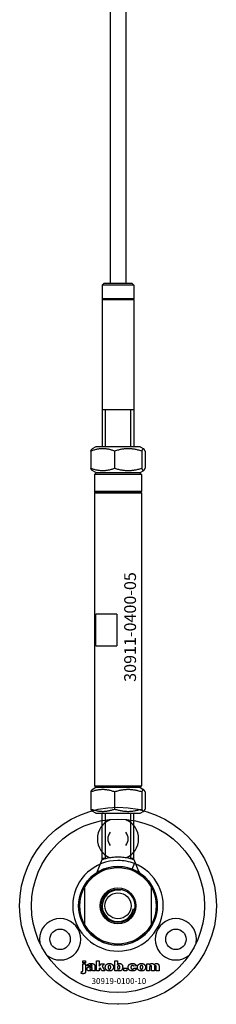
# Model space of a CAD drawing. Extents: x -58519 to 56374, y -14987 to -4931.
# Drawn here: x -22211 to -22161, y -14319 to -14070 of the extents above; entities that cross this region are included whole.
import ezdxf

# ---------------------------------------------------------------- set-up
doc = ezdxf.new("R2010")
doc.units = 0
doc.layers.add('Default', color=7, linetype='Continuous')
doc.styles.add('Notiztext (DIN)', font='isocpeur.ttf')

msp = doc.modelspace()

# ---------------------------------------------------------------- linework, layer by layer
at = {"layer": 'Default'}
for p, q in [((-22188.06, -11334.4), (-22188.06, -14136.41)), ((-22184.06, -11334.4), (-22184.06, -14136.41)), ((-22189.56, -14136.41), (-22190.06, -14136.91)), ((-22189.56, -14136.41), (-22182.56, -14136.41)), ((-22182.56, -14136.41), (-22182.06, -14136.91)), ((-22182.06, -14136.91), (-22190.06, -14136.91)), ((-22190.06, -14136.91), (-22190.06, -14140.31)), ((-22182.06, -14136.91), (-22182.06, -14140.31)), ((-22182.06, -14140.31), (-22190.06, -14140.31)), ((-22189.96, -14140.41), (-22190.06, -14140.31)), ((-22189.96, -14140.41), (-22190.06, -14140.51)), ((-22190.06, -14140.51), (-22182.06, -14140.51)), ((-22190.06, -14140.51), (-22190.06, -14177.91)), ((-22182.16, -14140.41), (-22189.96, -14140.41)), ((-22182.16, -14140.41), (-22182.06, -14140.31)), ((-22182.16, -14140.41), (-22182.06, -14140.51)), ((-22182.06, -14140.51), (-22182.06, -14177.91)), ((-22190.06, -14168.41), (-22182.06, -14168.41)), ((-22189.31, -14168.41), (-22189.31, -14177.91)), ((-22182.8, -14177.91), (-22182.8, -14168.41)), ((-22192.94, -14178.99), (-22192.94, -14183.34)), ((-22191.71, -14177.91), (-22192.6, -14178.43)), ((-22180.41, -14177.91), (-22191.71, -14177.91)), ((-22186.91, -14178.99), (-22186.91, -14183.34)), ((-22180.41, -14177.91), (-22179.52, -14178.43)), ((-22180.03, -14178.99), (-22180.03, -14183.34)), ((-22179.18, -14178.99), (-22179.18, -14183.34)), ((-22191.71, -14184.41), (-22192.6, -14183.9)), ((-22180.41, -14184.41), (-22179.52, -14183.9)), ((-22191.56, -14184.41), (-22192.06, -14184.91)), ((-22180.06, -14184.91), (-22192.06, -14184.91)), ((-22192.06, -14184.91), (-22192.06, -14189.21)), ((-22191.71, -14184.41), (-22180.41, -14184.41)), ((-22180.56, -14184.41), (-22180.06, -14184.91)), ((-22180.06, -14184.91), (-22180.06, -14189.21)), ((-22180.06, -14189.21), (-22192.06, -14189.21)), ((-22191.86, -14189.41), (-22192.06, -14189.21)), ((-22191.86, -14189.41), (-22192.06, -14189.61)), ((-22192.06, -14189.61), (-22180.06, -14189.61)), ((-22192.06, -14189.61), (-22192.06, -14263.91)), ((-22180.26, -14189.41), (-22191.86, -14189.41)), ((-22180.26, -14189.41), (-22180.06, -14189.21)), ((-22180.26, -14189.41), (-22180.06, -14189.61)), ((-22180.06, -14189.61), (-22180.06, -14263.91)), ((-22186.37, -14220.41), (-22191.7, -14220.41)), ((-22191.7, -14228.41), (-22191.7, -14220.41)), ((-22186.37, -14220.41), (-22186.37, -14228.41)), ((-22191.7, -14228.41), (-22186.37, -14228.41)), ((-22192.06, -14263.91), (-22180.06, -14263.91)), ((-22191.56, -14264.41), (-22192.06, -14263.91)), ((-22180.56, -14264.41), (-22180.06, -14263.91)), ((-22192.94, -14265.49), (-22192.94, -14269.84)), ((-22191.71, -14264.41), (-22192.6, -14264.93)), ((-22180.41, -14264.41), (-22191.71, -14264.41)), ((-22186.91, -14265.49), (-22186.91, -14269.84)), ((-22180.41, -14264.41), (-22179.52, -14264.93)), ((-22180.03, -14265.49), (-22180.03, -14269.84)), ((-22179.18, -14265.49), (-22179.18, -14269.84)), ((-22191.71, -14270.91), (-22192.6, -14270.4)), ((-22191.71, -14270.91), (-22180.41, -14270.91)), ((-22190.06, -14282.64), (-22190.06, -14270.91)), ((-22189.31, -14270.91), (-22189.31, -14282.41)), ((-22182.8, -14282.41), (-22182.8, -14270.91)), ((-22182.06, -14282.64), (-22182.06, -14270.91)), ((-22180.41, -14270.91), (-22179.52, -14270.4)), ((-22189.34, -14282.41), (-22190.06, -14282.41)), ((-22182.06, -14282.41), (-22182.78, -14282.41)), ((-22182.45, -14285.07), (-22181.9, -14283.67)), ((-22194.56, -14289.13), (-22194.56, -14299.67)), ((-22177.56, -14299.67), (-22177.56, -14289.13)), ((-22195, -14308.87), (-22195, -14308.4)), ((-22195, -14308.4), (-22194.31, -14308.4)), ((-22194.31, -14308.87), (-22195, -14308.87)), ((-22194.31, -14308.4), (-22194.31, -14308.87)), ((-22191.53, -14310.9), (-22191.53, -14308.4)), ((-22191.53, -14308.4), (-22190.82, -14308.4)), ((-22190.82, -14308.4), (-22190.82, -14309.68)), ((-22186.87, -14310.9), (-22186.87, -14308.4)), ((-22186.87, -14308.4), (-22186.17, -14308.4)), ((-22186.17, -14308.4), (-22186.17, -14309.26)), ((-22195.41, -14311.57), (-22195.3, -14311.07)), ((-22195, -14310.78), (-22195, -14309.09)), ((-22195, -14309.09), (-22194.31, -14309.09)), ((-22194.31, -14309.09), (-22194.31, -14310.84)), ((-22193.23, -14309.67), (-22193.89, -14309.61)), ((-22192.63, -14310.15), (-22192.63, -14310.04)), ((-22191.87, -14310.9), (-22192.52, -14310.9)), ((-22191.95, -14309.71), (-22191.95, -14310.51)), ((-22190.82, -14310.9), (-22191.53, -14310.9)), ((-22190.82, -14309.68), (-22190.31, -14309.09)), ((-22190.56, -14310.17), (-22190.82, -14310.43)), ((-22190.82, -14310.43), (-22190.82, -14310.9)), ((-22190.2, -14310.9), (-22190.56, -14310.17)), ((-22190.31, -14309.09), (-22189.45, -14309.09)), ((-22189.41, -14310.9), (-22190.2, -14310.9)), ((-22189.45, -14309.09), (-22190.1, -14309.72)), ((-22190.1, -14309.72), (-22189.41, -14310.9)), ((-22186.22, -14310.9), (-22186.87, -14310.9)), ((-22186.22, -14310.63), (-22186.22, -14310.9)), ((-22184.54, -14310.9), (-22184.54, -14310.2)), ((-22184.54, -14310.2), (-22183.8, -14310.2)), ((-22183.8, -14310.9), (-22184.54, -14310.9)), ((-22183.8, -14310.2), (-22183.8, -14310.9)), ((-22181.4, -14309.67), (-22182.05, -14309.75)), ((-22182.02, -14310.19), (-22181.36, -14310.26)), ((-22178.71, -14310.9), (-22178.71, -14309.09)), ((-22178.71, -14309.09), (-22178.06, -14309.09)), ((-22178.01, -14310.9), (-22178.71, -14310.9)), ((-22178.06, -14309.09), (-22178.06, -14309.35)), ((-22178.01, -14309.97), (-22178.01, -14310.9)), ((-22177.52, -14310.9), (-22177.52, -14309.9)), ((-22176.82, -14310.9), (-22177.52, -14310.9)), ((-22176.82, -14309.96), (-22176.82, -14310.9)), ((-22176.33, -14310.9), (-22176.33, -14309.86)), ((-22175.63, -14310.9), (-22176.33, -14310.9)), ((-22175.63, -14309.76), (-22175.63, -14310.9)), ((-22186.06, -14319.4), (-22186.05, -14319.4)), ((-22186.06, -14319.4), (-22186.05, -14319.4))]:
    msp.add_line(p, q, dxfattribs=at)
for centre, radius in [((-22186.06, -14294.4), 25), ((-22186.06, -14294.4), 22), ((-22186.06, -14294.4), 10), ((-22186.06, -14294.4), 9.7), ((-22186.06, -14294.4), 4.55), ((-22186.06, -14294.4), 4.25), ((-22186.06, -14294.4), 4.25), ((-22186.06, -14294.4), 3.32), ((-22200.78, -14302.9), 2.6), ((-22171.34, -14302.9), 2.6)]:
    msp.add_circle(centre, radius, dxfattribs=at)
for centre, radius, start, end in [((-22186.06, -14277.4), 5.25, 112.3927, 247.6073), ((-22186.06, -14277.4), 5.25, 292.3927, 67.6073), ((-22186.06, -14277.4), 2.6, 140.2849, 219.7151), ((-22186.06, -14277.4), 2.6, 320.2849, 39.7151), ((-22186.06, -14294.4), 11.5, 90, 68.8235), ((-22186.06, -14294.4), 11.5, 68.8235, 90), ((-22186.06, -14294.4), 10, 31.7883, 148.2117), ((-22186.06, -14294.4), 10, 148.2117, 211.7883), ((-22186.06, -14294.4), 4, 80, 350), ((-22186.06, -14294.4), 10, 328.2117, 31.7883), ((-22200.78, -14302.9), 5.25, 230.2775, 189.7225), ((-22171.34, -14302.9), 5.25, 350.2775, 309.7225), ((-22186.06, -14294.4), 10, 211.7883, 328.2117)]:
    msp.add_arc(centre, radius, start, end, dxfattribs=at)
for points, weights in [([(-22186.91, -14178.99), (-22189.93, -14177.9), (-22192.94, -14178.99)], [1, 1.15470053838, 1]), ([(-22192.94, -14178.99), (-22192.76, -14178.52), (-22192.6, -14178.43)], [1, 1.06092781834, 1.07386357296]), ([(-22180.03, -14178.99), (-22183.47, -14177.9), (-22186.91, -14178.99)], [1, 1.15470053838, 1]), ([(-22179.18, -14178.99), (-22179.6, -14177.9), (-22180.03, -14178.99)], [1, 1.15470053838, 1]), ([(-22192.94, -14183.34), (-22189.93, -14184.43), (-22186.91, -14183.34)], [1, 1.15470053838, 1]), ([(-22192.6, -14183.9), (-22192.76, -14183.81), (-22192.94, -14183.34)], [1.07386357296, 1.06092781834, 1]), ([(-22186.91, -14183.34), (-22183.47, -14184.43), (-22180.03, -14183.34)], [1, 1.15470053838, 1]), ([(-22180.03, -14183.34), (-22179.6, -14184.43), (-22179.18, -14183.34)], [1, 1.15470053838, 1]), ([(-22186.91, -14265.49), (-22189.93, -14264.4), (-22192.94, -14265.49)], [1, 1.15470053838, 1]), ([(-22192.94, -14265.49), (-22192.76, -14265.02), (-22192.6, -14264.93)], [1, 1.06092781834, 1.07386357296]), ([(-22180.03, -14265.49), (-22183.47, -14264.4), (-22186.91, -14265.49)], [1, 1.15470053838, 1]), ([(-22179.18, -14265.49), (-22179.6, -14264.4), (-22180.03, -14265.49)], [1, 1.15470053838, 1]), ([(-22192.94, -14269.84), (-22189.93, -14270.93), (-22186.91, -14269.84)], [1, 1.15470053838, 1]), ([(-22192.6, -14270.4), (-22192.76, -14270.31), (-22192.94, -14269.84)], [1.07386357296, 1.06092781834, 1]), ([(-22186.91, -14269.84), (-22183.47, -14270.93), (-22180.03, -14269.84)], [1, 1.15470053838, 1]), ([(-22180.03, -14269.84), (-22179.6, -14270.93), (-22179.18, -14269.84)], [1, 1.15470053838, 1])]:
    msp.add_rational_spline(points, weights, degree=2, dxfattribs=at)
for points, degree in [([(-22191.48, -14286), (-22191.01, -14284.88), (-22190.53, -14283.76), (-22190.06, -14282.64)], 3), ([(-22182.06, -14282.64), (-22181.59, -14283.76), (-22181.1, -14284.87), (-22180.63, -14286)], 3), ([(-22195.3, -14311.07), (-22195.22, -14311.08), (-22195.18, -14311.08)], 2), ([(-22195.18, -14311.08), (-22195.09, -14311.08), (-22195, -14310.96), (-22195, -14310.78)], 2), ([(-22194.31, -14310.84), (-22194.31, -14311.18), (-22194.4, -14311.46), (-22194.66, -14311.63), (-22194.91, -14311.63)], 2), ([(-22193.95, -14310.42), (-22193.95, -14310.21), (-22193.83, -14310.08)], 2), ([(-22193.29, -14310.94), (-22193.62, -14310.94), (-22193.95, -14310.64), (-22193.95, -14310.42)], 2), ([(-22193.89, -14309.61), (-22193.86, -14309.43), (-22193.72, -14309.23), (-22193.58, -14309.16)], 2), ([(-22193.83, -14310.08), (-22193.71, -14309.95), (-22193.38, -14309.88)], 2), ([(-22193.58, -14309.16), (-22193.49, -14309.1), (-22193.15, -14309.04), (-22192.96, -14309.04)], 2), ([(-22193.38, -14309.88), (-22192.99, -14309.8), (-22192.76, -14309.74), (-22192.63, -14309.69)], 2), ([(-22192.86, -14310.86), (-22193.05, -14310.94), (-22193.29, -14310.94)], 2), ([(-22193.2, -14310.24), (-22193.25, -14310.3), (-22193.25, -14310.37)], 2), ([(-22193.25, -14310.37), (-22193.25, -14310.45), (-22193.14, -14310.55), (-22193.03, -14310.55)], 2), ([(-22193.12, -14309.51), (-22193.19, -14309.56), (-22193.23, -14309.67)], 2), ([(-22192.93, -14310.13), (-22193.14, -14310.18), (-22193.2, -14310.24)], 2), ([(-22192.87, -14309.46), (-22193.04, -14309.46), (-22193.12, -14309.51)], 2), ([(-22193.03, -14310.55), (-22192.91, -14310.55), (-22192.72, -14310.44), (-22192.63, -14310.28), (-22192.63, -14310.15)], 2), ([(-22192.96, -14309.04), (-22192.65, -14309.04), (-22192.27, -14309.11), (-22192.14, -14309.22)], 2), ([(-22192.63, -14310.04), (-22192.77, -14310.09), (-22192.93, -14310.13)], 2), ([(-22192.63, -14309.69), (-22192.63, -14309.56), (-22192.74, -14309.46), (-22192.87, -14309.46)], 2), ([(-22192.59, -14310.68), (-22192.73, -14310.81), (-22192.86, -14310.86)], 2), ([(-22192.52, -14310.9), (-22192.56, -14310.83), (-22192.58, -14310.76), (-22192.59, -14310.68)], 2), ([(-22192.14, -14309.22), (-22192.05, -14309.3), (-22191.95, -14309.58), (-22191.95, -14309.71)], 2), ([(-22191.95, -14310.51), (-22191.95, -14310.64), (-22191.92, -14310.78), (-22191.87, -14310.9)], 2), ([(-22189.29, -14310), (-22189.29, -14309.58), (-22188.73, -14309.04), (-22188.25, -14309.04)], 2), ([(-22188.96, -14310.72), (-22189.29, -14310.44), (-22189.29, -14310)], 2), ([(-22188.25, -14310.94), (-22188.69, -14310.94), (-22188.96, -14310.72)], 2), ([(-22188.24, -14309.52), (-22188.39, -14309.52), (-22188.59, -14309.76), (-22188.59, -14309.99)], 2), ([(-22188.59, -14309.99), (-22188.59, -14310.24), (-22188.4, -14310.47), (-22188.25, -14310.47)], 2), ([(-22188.25, -14309.04), (-22187.71, -14309.04), (-22187.43, -14309.36)], 2), ([(-22188.25, -14310.47), (-22188.1, -14310.47), (-22187.91, -14310.24), (-22187.91, -14309.99)], 2), ([(-22187.21, -14309.99), (-22187.21, -14310.4), (-22187.76, -14310.94), (-22188.25, -14310.94)], 2), ([(-22187.91, -14309.99), (-22187.91, -14309.75), (-22188.1, -14309.52), (-22188.24, -14309.52)], 2), ([(-22187.43, -14309.36), (-22187.21, -14309.61), (-22187.21, -14309.99)], 2), ([(-22185.97, -14310.86), (-22186.08, -14310.8), (-22186.22, -14310.63)], 2), ([(-22186.17, -14309.26), (-22186.06, -14309.15), (-22185.8, -14309.04), (-22185.64, -14309.04)], 2), ([(-22185.85, -14309.56), (-22185.99, -14309.56), (-22186.17, -14309.77), (-22186.17, -14309.99)], 2), ([(-22186.17, -14309.99), (-22186.17, -14310.22), (-22186, -14310.43), (-22185.86, -14310.43)], 2), ([(-22185.63, -14310.94), (-22185.82, -14310.94), (-22185.97, -14310.86)], 2), ([(-22185.86, -14310.43), (-22185.74, -14310.43), (-22185.57, -14310.22), (-22185.57, -14309.98)], 2), ([(-22185.57, -14309.98), (-22185.57, -14309.77), (-22185.74, -14309.56), (-22185.85, -14309.56)], 2), ([(-22185.64, -14309.04), (-22185.31, -14309.04), (-22184.87, -14309.52), (-22184.87, -14309.97)], 2), ([(-22184.87, -14309.97), (-22184.87, -14310.26), (-22185.07, -14310.71), (-22185.42, -14310.94), (-22185.63, -14310.94)], 2), ([(-22183.46, -14310), (-22183.46, -14309.72), (-22183.36, -14309.53)], 2), ([(-22182.35, -14310.94), (-22182.64, -14310.94), (-22183.03, -14310.83), (-22183.3, -14310.59), (-22183.46, -14310.27), (-22183.46, -14310)], 2), ([(-22183.36, -14309.53), (-22183.29, -14309.4), (-22183.05, -14309.18), (-22182.92, -14309.13)], 2), ([(-22182.92, -14309.13), (-22182.72, -14309.04), (-22182.4, -14309.04)], 2), ([(-22182.38, -14309.52), (-22182.55, -14309.52), (-22182.77, -14309.77), (-22182.77, -14310.02)], 2), ([(-22182.77, -14310.02), (-22182.77, -14310.24), (-22182.56, -14310.47), (-22182.39, -14310.47)], 2), ([(-22182.4, -14309.04), (-22181.96, -14309.04), (-22181.49, -14309.36), (-22181.4, -14309.67)], 2), ([(-22182.39, -14310.47), (-22182.26, -14310.47), (-22182.07, -14310.33), (-22182.02, -14310.19)], 2), ([(-22182.05, -14309.75), (-22182.09, -14309.64), (-22182.25, -14309.52), (-22182.38, -14309.52)], 2), ([(-22181.36, -14310.26), (-22181.42, -14310.47), (-22181.67, -14310.77), (-22182.05, -14310.94), (-22182.35, -14310.94)], 2), ([(-22181.13, -14310), (-22181.13, -14309.58), (-22180.57, -14309.04), (-22180.09, -14309.04)], 2), ([(-22180.8, -14310.72), (-22181.13, -14310.44), (-22181.13, -14310)], 2), ([(-22180.09, -14310.94), (-22180.53, -14310.94), (-22180.8, -14310.72)], 2), ([(-22180.08, -14309.52), (-22180.23, -14309.52), (-22180.43, -14309.76), (-22180.43, -14309.99)], 2), ([(-22180.43, -14309.99), (-22180.43, -14310.24), (-22180.24, -14310.47), (-22180.09, -14310.47)], 2), ([(-22180.09, -14309.04), (-22179.55, -14309.04), (-22179.27, -14309.36)], 2), ([(-22180.09, -14310.47), (-22179.94, -14310.47), (-22179.75, -14310.24), (-22179.75, -14309.99)], 2), ([(-22179.05, -14309.99), (-22179.05, -14310.4), (-22179.6, -14310.94), (-22180.09, -14310.94)], 2), ([(-22179.75, -14309.99), (-22179.75, -14309.75), (-22179.94, -14309.52), (-22180.08, -14309.52)], 2), ([(-22179.27, -14309.36), (-22179.05, -14309.61), (-22179.05, -14309.99)], 2), ([(-22178.06, -14309.35), (-22177.92, -14309.18), (-22177.63, -14309.04), (-22177.43, -14309.04)], 2), ([(-22177.74, -14309.59), (-22177.86, -14309.59), (-22178.01, -14309.77), (-22178.01, -14309.97)], 2), ([(-22177.53, -14309.74), (-22177.55, -14309.67), (-22177.66, -14309.59), (-22177.74, -14309.59)], 2), ([(-22177.52, -14309.9), (-22177.52, -14309.78), (-22177.53, -14309.74)], 2), ([(-22177.43, -14309.04), (-22177.22, -14309.04), (-22176.96, -14309.2), (-22176.88, -14309.35)], 2), ([(-22176.88, -14309.35), (-22176.72, -14309.17), (-22176.45, -14309.04), (-22176.25, -14309.04)], 2), ([(-22176.55, -14309.59), (-22176.67, -14309.59), (-22176.82, -14309.77), (-22176.82, -14309.96)], 2), ([(-22176.38, -14309.68), (-22176.45, -14309.59), (-22176.55, -14309.59)], 2), ([(-22176.33, -14309.86), (-22176.33, -14309.74), (-22176.38, -14309.68)], 2), ([(-22176.25, -14309.04), (-22175.96, -14309.04), (-22175.63, -14309.39), (-22175.63, -14309.76)], 2), ([(-22194.91, -14311.63), (-22195.11, -14311.63), (-22195.41, -14311.57)], 2)]:
    msp.add_open_spline(points, degree=degree, dxfattribs=at)
msp.add_open_spline([(-22190.06, -14282.64), (-22190.06, -14282.64), (-22189.96, -14282.6), (-22189.55, -14282.47), (-22189.24, -14282.38), (-22188.53, -14282.22), (-22188.09, -14282.13), (-22187.1, -14282.01), (-22186.56, -14281.97), (-22185.55, -14281.97), (-22185.02, -14282.01), (-22184.03, -14282.13), (-22183.58, -14282.22), (-22182.88, -14282.38), (-22182.57, -14282.47), (-22182.16, -14282.6), (-22182.06, -14282.64), (-22182.06, -14282.64)], degree=3, knots=[-1.214805, -1.214805, -1.214805, -1.214805, -1.062924, -1.062924, -0.911043, -0.911043, -0.759223, -0.759223, -0.607403, -0.607403, -0.455582, -0.455582, -0.303762, -0.303762, -0.151881, -0.151881, 0, 0, 0, 0], dxfattribs=at)

# ---------------------------------------------------------------- texts
at = {"layer": 'Default', "insert": (-22184.48, -14237.55), "char_height": 3, "width": 26.3822, "attachment_point": 1, "rotation": 90, "style": 'Notiztext (DIN)'}
msp.add_mtext('\\fISOCPEUR|b0|i0;\\H3.0000;30911-0400-05', dxfattribs=at)
at = {"layer": 'Default', "insert": (-22192.79, -14312.75), "char_height": 1.5, "width": 13.0408, "attachment_point": 1, "style": 'Notiztext (DIN)'}
msp.add_mtext('{\\H1x;30919-0100-10}', dxfattribs=at)

doc.saveas('drawing.dxf')
